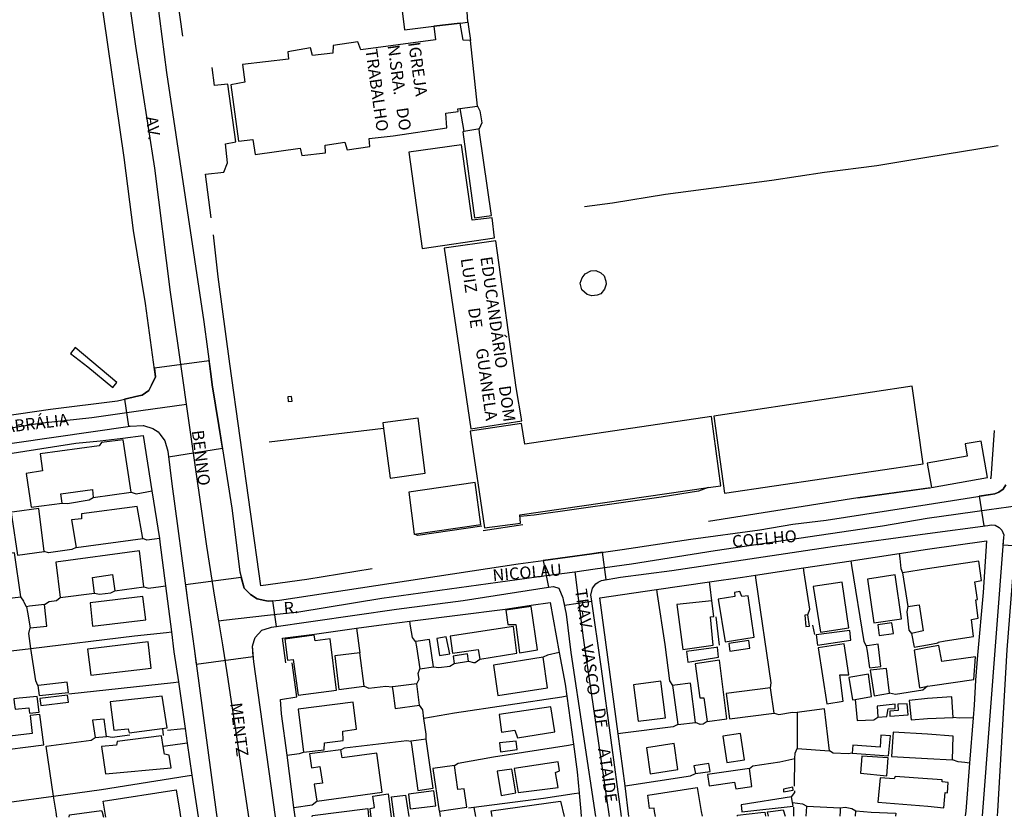
# Model space of a CAD drawing. Units: millimetres. Extents: x 185526 to 187942, y 1677057 to 1679832.
# Drawn here: x 185822 to 186028, y 1677058 to 1677225 of the extents above; entities that cross this region are included whole.
import ezdxf
from ezdxf.enums import TextEntityAlignment as Align

# ---------------------------------------------------------------- set-up
doc = ezdxf.new("R2010")
doc.units = ezdxf.units.MM
doc.header["$LTSCALE"] = 8
doc.header["$MEASUREMENT"] = 0
for name, color, linetype in [('V-AREA_VERDE', 3, 'Continuous'), ('V-CRUZAMENTO', 1, 'Continuous'), ('V-EDIFICACAO', 7, 'Continuous'), ('V-EDIFICACAO_IDENTIFICADA', 6, 'Continuous'), ('V-EIXO_DE_LOGRADOURO', 3, 'Continuous'), ('V-ESCADA', 3, 'Continuous'), ('V-LOTE', 1, 'Continuous'), ('V-NOME_DOS_LOGRADOUROS', 7, 'Continuous'), ('V-QUADRA', 2, 'Continuous'), ('V-REFERENCIA', 80, 'Continuous'), ('V-TEMPLO', 4, 'Continuous'), ('V-TESTADA', 161, 'Continuous'), ('V-VALETA', 5, 'Continuous')]:
    doc.layers.add(name, color=color, linetype=linetype)

msp = doc.modelspace()

# ---------------------------------------------------------------- linework, layer by layer
at = {"layer": 'V-AREA_VERDE'}
msp.add_lwpolyline([(185792.72, 1677138.07), (185828.62, 1677143.32), (185842.66, 1677145.07), (185847.14, 1677146.06), (185847.14, 1677146.06), (185847.88, 1677146.22), (185849.28, 1677147.22), (185849.8, 1677148.3), (185849.8, 1677148.3), (185850.65, 1677150.07), (185848.54, 1677165.41), (185846.03, 1677180.74), (185844.07, 1677196.02), (185835.58, 1677255.02)], dxfattribs=at)
at = {"layer": 'V-CRUZAMENTO'}
for points in [[(185852.62, 1677136.67), (185853.26, 1677134.47), (185853.398, 1677133.291), (185864.663, 1677135.089), (185863.9, 1677139.87), (185863.9, 1677139.87), (185862.54, 1677148.36), (185862.3, 1677150.17), (185862.3, 1677150.17), (185861.86, 1677153.426), (185850.401, 1677151.878), (185850.65, 1677150.07), (185849.8, 1677148.3), (185849.8, 1677148.3), (185849.28, 1677147.22), (185847.88, 1677146.22), (185847.14, 1677146.06), (185844.162, 1677145.402), (185844.982, 1677139.698), (185845.34, 1677139.75), (185848.06, 1677139.89), (185848.06, 1677139.89), (185848.12, 1677139.89), (185850.07, 1677139.25), (185851.22, 1677138.51), (185851.62, 1677137.98)], [(185936.06, 1677103.38), (185936.06, 1677103.38), (185936.293, 1677102.225), (185942.024, 1677103.058), (185941.89, 1677103.98), (185941.89, 1677103.98), (185941.84, 1677104.31), (185942.18, 1677105.77), (185942.87, 1677106.73), (185943.39, 1677107.03), (185943.39, 1677107.03), (185944.06, 1677107.42), (185945.055, 1677107.593), (185944.276, 1677113.313), (185942.05, 1677113.01), (185942.05, 1677113.01), (185931.87, 1677111.61), (185932.49, 1677108.42), (185932.97, 1677105.98), (185934.03, 1677106.14), (185935.11, 1677105.77), (185935.98, 1677103.8)], [(185874.97, 1677097.6), (185876.007, 1677097.751), (185875.222, 1677103.144), (185874.23, 1677103.07), (185873.52, 1677103.22), (185873.52, 1677103.22), (185871.92, 1677103.57), (185870.57, 1677104.44), (185870.2, 1677104.83), (185870.2, 1677104.83), (185869.24, 1677105.81), (185868.617, 1677108.051), (185856.91, 1677106.474), (185857.35, 1677103.21), (185857.35, 1677103.21), (185858.71, 1677093.13), (185858.71, 1677093.13), (185859.147, 1677089.887), (185871.123, 1677091.503), (185870.96, 1677093.66), (185871.33, 1677094.81), (185871.55, 1677095.49), (185872.95, 1677097.01), (185874.53, 1677097.47)]]:
    msp.add_lwpolyline(points, close=True, dxfattribs=at)
msp.add_lwpolyline([(186028.79, 1677127.43), (186028.17, 1677126.56), (186027.31, 1677125.92), (186026.43, 1677125.55), (186025.53, 1677125.41), (186023.17, 1677125.039), (186024.145, 1677118.84), (186024.148, 1677118.822), (186024.96, 1677118.95), (186025.71, 1677119.05), (186026.5, 1677118.97), (186027.36, 1677118.53), (186027.94, 1677117.95), (186028.31, 1677116.95), (186028.27, 1677116.4), (186028.27, 1677116.4), (186028.155, 1677114.905), (186034.726, 1677114.45)], dxfattribs=at)
at = {"layer": 'V-EDIFICACAO'}
for points in [[(185915.23, 1677201.43), (185914.99, 1677201.38), (185917.47, 1677183.38), (185921.05, 1677183.9), (185918.53, 1677201.28), (185918.42, 1677202.04), (185918.13, 1677201.98)], [(185903.68, 1677197.15), (185906.49, 1677176.92), (185921.64, 1677179.22), (185921.13, 1677183.38), (185916.96, 1677182.87), (185914.77, 1677198.68), (185903.68, 1677197.15)], [(185967.59, 1677141.84), (185969.86, 1677125.67), (186011.47, 1677131.81), (186009.13, 1677148.09), (185967.59, 1677141.84)], [(185878.38, 1677145.86), (185878.45, 1677144.87), (185879.26, 1677144.95), (185879.15, 1677145.93), (185878.38, 1677145.86)], [(185898.42, 1677139.26), (185899.77, 1677128.85), (185907.14, 1677129.87), (185905.65, 1677141.44), (185898.27, 1677140.46)], [(185966.39, 1677126.85), (185969.09, 1677127.24), (185967.08, 1677141.73), (185927.99, 1677135.93), (185927.33, 1677140.27), (185916.56, 1677138.71), (185919.56, 1677118.41), (185927.11, 1677119.4), (185926.97, 1677121.15)], [(185826.47, 1677133.96), (185826.98, 1677130.38), (185823.55, 1677129.83), (185824.57, 1677122.79), (185831.07, 1677123.63), (185830.85, 1677125.53), (185837.42, 1677126.44), (185837.61, 1677124.8), (185845.53, 1677125.89), (185843.88, 1677136.88), (185839.32, 1677136.33), (185838.81, 1677135.6), (185826.47, 1677133.96)], [(186012.3, 1677131.99), (186013.18, 1677126.91), (186024.94, 1677128.97), (186023.57, 1677136.62), (186020.24, 1677136.06), (186020.65, 1677133.47), (186012.3, 1677131.99)], [(185903.68, 1677125.93), (185904.84, 1677117.13), (185918.79, 1677119.14), (185917.62, 1677127.94), (185903.68, 1677125.93)], [(185820.41, 1677121.69), (185820.56, 1677120.65), (185821.73, 1677112.71), (185827.31, 1677113.45), (185826.18, 1677122.46), (185821.09, 1677121.78), (185820.41, 1677121.69)], [(185835.16, 1677121.37), (185835.16, 1677120.34), (185833.04, 1677120.13), (185834.03, 1677114.32), (185847.97, 1677116.18), (185846.8, 1677122.9), (185835.16, 1677121.37)], [(185829.79, 1677111.25), (185830.67, 1677103.84), (185837.86, 1677104.72), (185837.42, 1677108.01), (185841.62, 1677108.63), (185842.13, 1677105.27), (185848.23, 1677106.07), (185847.32, 1677113.59), (185829.79, 1677111.25)], [(185815.95, 1677103.22), (185822.46, 1677103.95), (185821.14, 1677113.19), (185818.26, 1677112.75), (185818.77, 1677108.66), (185812.46, 1677107.82), (185813.08, 1677102.9)], [(186012.32, 1677109.81), (186007.11, 1677109.02), (186008.26, 1677101.97), (186010.61, 1677102.29), (186011.45, 1677096.85), (186009, 1677096.28), (186009.54, 1677093.43), (186012.33, 1677093.93), (186014.58, 1677094.33), (186014.56, 1677094.51), (186016.08, 1677094.79), (186021.99, 1677095.65), (186021.55, 1677099.2), (186022.95, 1677099.48), (186022.49, 1677103.34), (186022.82, 1677103.4), (186022.25, 1677107.14), (186023.63, 1677107.43), (186023.13, 1677111.47), (186012.32, 1677109.81)], [(185999.79, 1677107.71), (186001.14, 1677098.55), (186006.87, 1677099.35), (186005.59, 1677108.59), (185999.79, 1677107.71)], [(185988.4, 1677106.14), (185989.93, 1677096.58), (185995.88, 1677097.46), (185994.5, 1677107.02), (185988.4, 1677106.14)], [(185836.95, 1677102.71), (185837.46, 1677097.82), (185848.63, 1677099.14), (185847.97, 1677104.06), (185836.95, 1677102.71)], [(185967.19, 1677103.15), (185959.82, 1677102.35), (185961.13, 1677092.93), (185967.48, 1677093.88), (185966.86, 1677099.76), (185967.56, 1677099.83)], [(185968.51, 1677103.48), (185970, 1677094.57), (185976.03, 1677095.52), (185974.78, 1677104.21), (185973.43, 1677104.03), (185973.07, 1677105.09), (185971.94, 1677104.87), (185972.01, 1677104.03), (185968.51, 1677103.48)], [(185823.63, 1677101.91), (185823.82, 1677100.76), (185824.36, 1677097.46), (185827.9, 1677097.82), (185827.39, 1677102.38), (185824.24, 1677101.99), (185823.63, 1677101.91)], [(185924.01, 1677101.18), (185924.45, 1677098.15), (185926.13, 1677098.19), (185926.86, 1677092.27), (185930.65, 1677092.89), (185929.34, 1677101.98), (185924.01, 1677101.18)], [(185986.68, 1677100.12), (185986.83, 1677097.79), (185987.63, 1677097.82), (185987.31, 1677100.19), (185986.68, 1677100.12)], [(185912.36, 1677095.74), (185912.84, 1677092.2), (185918.24, 1677092.93), (185918.57, 1677090.89), (185926.35, 1677092.16), (185925.65, 1677097.79), (185912.36, 1677095.74)], [(185989.06, 1677096.03), (185989.31, 1677093.84), (185996.32, 1677094.9), (185996.07, 1677096.95), (185989.06, 1677096.03)], [(186001.91, 1677098.08), (186002.23, 1677095.85), (186005.23, 1677096.33), (186004.86, 1677098.55), (186001.91, 1677098.08)], [(185877.72, 1677095.08), (185878.27, 1677090.74), (185879.48, 1677090.85), (185880.5, 1677083.4), (185888.56, 1677084.46), (185887.25, 1677095.16), (185884.11, 1677094.79), (185883.86, 1677095.96), (185877.72, 1677095.08)], [(185905.1, 1677094.65), (185905.28, 1677093.48), (185905.98, 1677088.92), (185908.86, 1677089.28), (185908.06, 1677095.05), (185905.64, 1677094.72), (185905.1, 1677094.65)], [(185911.52, 1677095.6), (185909.59, 1677095.27), (185910.1, 1677091.69), (185912.33, 1677092.02), (185911.52, 1677095.6)], [(185970.7, 1677094.17), (185970.92, 1677092.6), (185975.15, 1677093.22), (185974.93, 1677094.83), (185970.7, 1677094.17)], [(185836.4, 1677093), (185837.1, 1677087.56), (185849.76, 1677089.06), (185849.1, 1677094.54), (185836.4, 1677093)], [(185961.9, 1677092.53), (185962.15, 1677090.27), (185968.58, 1677091.36), (185968.354, 1677093.416), (185968.07, 1677093.37), (185961.9, 1677092.53)], [(185989.42, 1677093.3), (185991.28, 1677081.58), (185994.68, 1677082.09), (185993.99, 1677087.67), (185995.85, 1677087.64), (185994.9, 1677094.1), (185989.42, 1677093.3)], [(185999.53, 1677093.7), (185999.69, 1677092.63), (186000.23, 1677089.13), (186002.6, 1677089.39), (186002.02, 1677094.06), (186000.23, 1677093.8), (185999.53, 1677093.7)], [(186012.36, 1677085.24), (186013.36, 1677085.39), (186022.05, 1677086.68), (186022.37, 1677091.4), (186015.33, 1677090.42), (186014.69, 1677093.8), (186012.34, 1677093.34), (186009.53, 1677092.81), (186010.67, 1677084.94), (186011.36, 1677085.06), (186012.36, 1677085.24)], [(185893.43, 1677092.24), (185888.2, 1677091.65), (185889.08, 1677084.57), (185894.33, 1677085.26), (185893.46, 1677092.24)], [(185912.98, 1677091.58), (185913.17, 1677090.01), (185916.2, 1677090.48), (185916.01, 1677092.05), (185912.98, 1677091.58)], [(185921.42, 1677089.68), (185922.33, 1677083.29), (185932.73, 1677084.94), (185931.86, 1677091.32), (185921.42, 1677089.68)], [(185963.69, 1677089.97), (185964.67, 1677082.82), (185965.48, 1677082.82), (185966.17, 1677077.89), (185970.33, 1677078.4), (185968.76, 1677090.7), (185963.69, 1677089.97)], [(186000.34, 1677088.59), (186001.21, 1677083.22), (186004.39, 1677083.77), (186003.73, 1677088.95), (186000.34, 1677088.59)], [(185997.17, 1677082.48), (186000.63, 1677083.07), (186000.01, 1677087.75), (185995.88, 1677087.09), (185996.61, 1677082.38)], [(185826.03, 1677085.37), (185826.15, 1677084.39), (185826.29, 1677083.29), (185832.39, 1677083.91), (185832.13, 1677086.1), (185826.71, 1677085.45), (185826.03, 1677085.37)], [(185900.25, 1677085.12), (185900.34, 1677084.38), (185900.83, 1677080.56), (185905.94, 1677081.25), (185905.39, 1677085.78), (185900.9, 1677085.2), (185900.25, 1677085.12)], [(185950.77, 1677085.56), (185951.71, 1677077.93), (185957.45, 1677078.66), (185956.46, 1677086.29), (185950.77, 1677085.56)], [(185958.94, 1677085.37), (185959.07, 1677084.41), (185960.07, 1677077.2), (185963.72, 1677077.67), (185962.7, 1677085.89), (185959.45, 1677085.44), (185958.94, 1677085.37)], [(185970.15, 1677083.7), (185970.84, 1677078.44), (185980.22, 1677079.61), (185979.46, 1677084.9), (185970.15, 1677083.7)], [(185820.96, 1677082.6), (185821.06, 1677081.81), (185821.22, 1677080.48), (185824.1, 1677080.7), (185824.28, 1677079.61), (185826.29, 1677079.83), (185825.85, 1677083.11), (185822.1, 1677082.72), (185820.96, 1677082.6)], [(185826.44, 1677082.71), (185826.62, 1677081.21), (185832.39, 1677081.94), (185832.2, 1677083.37), (185826.44, 1677082.71)], [(185841.18, 1677081.98), (185841.95, 1677076.07), (185844.94, 1677076.32), (185845.13, 1677075.48), (185853.12, 1677076.5), (185852.06, 1677083.18), (185841.18, 1677081.98)], [(186012.36, 1677082.67), (186008.54, 1677082.27), (186008.96, 1677078.22), (186012.36, 1677078.46), (186017.75, 1677078.7), (186017.44, 1677083), (186012.36, 1677082.67)], [(185880.53, 1677080.48), (185881.67, 1677071.47), (185885.94, 1677071.94), (185886.01, 1677073.4), (185889.95, 1677073.88), (185889.88, 1677075.81), (185892.76, 1677076.28), (185892.07, 1677081.94), (185880.53, 1677080.48)], [(185922.66, 1677079.31), (185923.13, 1677075.66), (185925.94, 1677076.03), (185926.49, 1677074.46), (185934.3, 1677075.7), (185933.43, 1677080.92), (185922.66, 1677079.31)], [(185985.04, 1677079.72), (185985.04, 1677079), (185985.08, 1677072.2), (185991.79, 1677071.69), (185990.74, 1677080.52), (185986.05, 1677079.86), (185985.04, 1677079.72)], [(186001.8, 1677081.1), (186001.94, 1677078.77), (186003.84, 1677078.91), (186004.1, 1677080.52), (186005.56, 1677080.59), (186005.56, 1677081.47), (186001.8, 1677081.1)], [(186006.1, 1677081.47), (186006.21, 1677080.15), (186004.43, 1677080.01), (186004.43, 1677078.99), (186008.33, 1677079.28), (186008.08, 1677081.58), (186006.1, 1677081.47)], [(185815.92, 1677074.31), (185816.25, 1677071.58), (185827.24, 1677072.96), (185826.4, 1677079.31), (185824.36, 1677079.1), (185824.79, 1677075.37), (185815.92, 1677074.31)], [(185837.46, 1677078.11), (185838.01, 1677074.53), (185840.38, 1677074.75), (185839.91, 1677078.33), (185837.46, 1677078.11)], [(185852.26, 1677072.65), (185851.92, 1677074.86), (185842.64, 1677073.69), (185842.46, 1677072.93), (185839.36, 1677072.6), (185840.16, 1677066.9), (185853.92, 1677068.14), (185853.52, 1677070.81), (185852.5, 1677071.03)], [(185969.49, 1677074.79), (185970.29, 1677069.28), (185974.02, 1677069.82), (185973.21, 1677075.34), (185969.49, 1677074.79)], [(186002.6, 1677075.01), (186002.42, 1677072.45), (185996.69, 1677072.89), (185996.58, 1677071.25), (186004.21, 1677070.7), (186004.57, 1677074.86), (186002.6, 1677075.01)], [(186012.37, 1677075.24), (186005.13, 1677075.66), (186004.78, 1677070.56), (186012.37, 1677070.14), (186017.6, 1677069.8), (186017.69, 1677074.8), (186012.37, 1677075.24)], [(185904.15, 1677073.77), (185904.25, 1677073.02), (185905.57, 1677063.44), (185908.82, 1677063.91), (185907.33, 1677074.17), (185905.27, 1677073.91), (185904.15, 1677073.77)], [(185922.69, 1677073.36), (185922.88, 1677071.5), (185926.38, 1677072.01), (185926.2, 1677073.73), (185922.69, 1677073.36)], [(185953.5, 1677072.34), (185954.27, 1677066.9), (185960.07, 1677067.82), (185959.27, 1677073.22), (185953.5, 1677072.34)], [(185882.87, 1677071.1), (185883.31, 1677068.18), (185885.06, 1677068.44), (185885.61, 1677064.97), (185883.89, 1677064.71), (185884.44, 1677061.17), (185898.13, 1677063.03), (185897, 1677071.25), (185889.73, 1677070.26), (185889.44, 1677071.94), (185882.87, 1677071.1)], [(185998.62, 1677070.59), (185998.33, 1677067.01), (186003.84, 1677066.5), (186004.13, 1677070.23), (185998.62, 1677070.59)], [(185910.1, 1677059.1), (185915.83, 1677059.93), (185915.32, 1677063.76), (185913.97, 1677063.65), (185913.24, 1677068.66), (185908.75, 1677068.04), (185910.06, 1677059.09)], [(185925.76, 1677068.04), (185926.64, 1677062.96), (185934.96, 1677064.06), (185934.41, 1677067.2), (185935.29, 1677067.52), (185934.96, 1677069.39), (185925.76, 1677068.04)], [(185963.43, 1677068.58), (185963.72, 1677066.94), (185966.83, 1677067.38), (185966.57, 1677069.06), (185963.43, 1677068.58)], [(185966.24, 1677066.79), (185966.61, 1677064.35), (185971.94, 1677065.15), (185972.19, 1677063.73), (185975.55, 1677064.24), (185975.04, 1677068.04), (185966.24, 1677066.79)], [(185925.25, 1677067.89), (185922.22, 1677067.49), (185923.02, 1677062.38), (185926.13, 1677062.89), (185925.25, 1677067.89)], [(186012.39, 1677060.15), (186015.76, 1677059.8), (186016.06, 1677062.99), (186016.52, 1677062.94), (186016.67, 1677065.1), (186015.45, 1677065.23), (186015.44, 1677065.66), (186012.38, 1677065.83), (186005.58, 1677066.31), (186005.36, 1677065.88), (186002.4, 1677066.06), (186001.95, 1677060.96), (186012.39, 1677060.15)], [(185982.16, 1677063.69), (185982.16, 1677063.11), (185984.2, 1677063.47), (185984.17, 1677064.09), (185982.16, 1677063.69)], [(185903.64, 1677062.63), (185903.97, 1677059.57), (185909.33, 1677060.19), (185908.97, 1677063.36), (185903.64, 1677062.63)], [(185984.07, 1677060.89), (185983.87, 1677062.09), (185973.29, 1677060.41), (185973.47, 1677058.95), (185984.2, 1677060.11)]]:
    msp.add_lwpolyline(points, close=True, dxfattribs=at)
for points in [[(185955.34, 1677057.99), (185955.19, 1677059), (185955.08, 1677059.69), (185954.13, 1677059.67), (185953.76, 1677062.43), (185964.08, 1677064.06), (185964.96, 1677059.01), (185965.13, 1677058.01)], [(185840.24, 1677057.841), (185839.65, 1677061.15), (185854.95, 1677063.57), (185855.72, 1677058.87), (185855.88, 1677057.87)], [(185895.85, 1677057.92), (185895.71, 1677058.92), (185895.61, 1677059.63), (185896.54, 1677059.88), (185896.17, 1677062.21), (185899.36, 1677062.71), (185899.87, 1677058.93), (185900.01, 1677057.92)], [(185900.625, 1677057.922), (185900.07, 1677062.07), (185903.03, 1677062.41), (185903.68, 1677057.93)], [(185921.15, 1677057.95), (185920.98, 1677059.16), (185935.45, 1677061.18), (185936.25, 1677057.97)], [(185986.95, 1677058.03), (185987, 1677059.04), (185987.05, 1677060.12), (185994.04, 1677059.75), (185994.02, 1677059.05), (185993.98, 1677058.04)], [(185832.58, 1677057.83), (185832.64, 1677058.3), (185839.34, 1677059.23), (185839.44, 1677058.85), (185839.72, 1677057.84)], [(185883.49, 1677057.9), (185883.5, 1677058.17), (185895.09, 1677059.61), (185895.286, 1677057.92)], [(185972.56, 1677058.02), (185972.58, 1677058.25), (185977.44, 1677058.78), (185978.27, 1677058.87), (185978.44, 1677058.02)], [(185979.035, 1677058.011), (185978.85, 1677058.94), (185979.44, 1677059.01), (185982.15, 1677059.35), (185982.5, 1677058.03)], [(185997.25, 1677058.05), (185997.35, 1677059.17), (186000.55, 1677058.87), (186005.72, 1677058.66), (186005.64, 1677058.06)]]:
    msp.add_lwpolyline(points, dxfattribs=at)
at = {"layer": 'V-EDIFICACAO_IDENTIFICADA'}
for points in [[(185901.24, 1677235.21), (185902.81, 1677222.76), (185908.95, 1677223.51), (185908.95, 1677223.51), (185914.44, 1677224.19), (185914.44, 1677224.19), (185916.08, 1677224.39), (185916.08, 1677224.44), (185916.08, 1677224.44), (185915.92, 1677226.56), (185909.48, 1677269.72), (185910.16, 1677269.88), (185909.08, 1677277.68), (185908.17, 1677277.75), (185905.08, 1677301.91), (185891.69, 1677300.09), (185891.69, 1677300.09), (185901.24, 1677235.21)], [(185916.66, 1677139.18), (185927.41, 1677140.86), (185926.22, 1677147.85), (185921.9, 1677178.57), (185921.9, 1677178.57), (185911.13, 1677176.99), (185916.66, 1677139.18)]]:
    msp.add_lwpolyline(points, close=True, dxfattribs=at)
at = {"layer": 'V-EIXO_DE_LOGRADOURO'}
for points in [[(185857.13, 1677144.35), (185856.42, 1677149.29), (185853.78, 1677167.79), (185850.53, 1677193.8), (185846.55, 1677219.35), (185834.97, 1677300.04), (185834.01, 1677306.7)], [(185782.43, 1677132.53), (185782.47, 1677132.54), (185788.29, 1677133.82), (185793.27, 1677134.92), (185826.32, 1677140.38), (185837.31, 1677141.55), (185847.6, 1677143), (185857.13, 1677144.35)], [(185863.91, 1677098.95), (185863.1, 1677103.94), (185861.38, 1677114.59), (185857.9, 1677138.95), (185857.13, 1677144.35)], [(185938.47, 1677109.24), (185942.76, 1677109.82), (185950.35, 1677110.86), (185967.88, 1677113.71), (186002.94, 1677118.85), (186012.31, 1677120.49), (186025.25, 1677122.27), (186031.33, 1677123.11)], [(186031.33, 1677123.11), (186030.85, 1677116.9), (186028.98, 1677092.86), (186027.01, 1677059.09), (186026.95, 1677058.08)], [(185863.91, 1677098.95), (185864.91, 1677099.06), (185874.07, 1677100.11), (185880.69, 1677100.87), (185898.03, 1677103.72), (185932.49, 1677108.42), (185938.47, 1677109.24)], [(185938.47, 1677109.24), (185939.16, 1677103.7), (185940.2, 1677095.36), (185945.66, 1677057.98)], [(185870.21, 1677057.88), (185870.06, 1677058.89), (185865.73, 1677087.67), (185864.72, 1677093.93), (185863.91, 1677098.95)]]:
    msp.add_lwpolyline(points, dxfattribs=at)
at = {"layer": 'V-ESCADA'}
msp.add_lwpolyline([(185836.48, 1677152.18), (185841.73, 1677147.81), (185842.57, 1677148.87), (185833.83, 1677156.18), (185833.83, 1677156.18), (185832.83, 1677154.94), (185836.48, 1677152.18)], close=True, dxfattribs=at)
at = {"layer": 'V-LOTE'}
for points in [[(185856.34, 1677221.45), (185851.5, 1677256.31), (185851.37, 1677257.23), (185851.26, 1677258.31), (185851, 1677260.7), (185846.91, 1677292.24), (185845.34, 1677303.24), (185870.37, 1677306.73)], [(185916.08, 1677224.44), (185916.21, 1677223.41), (185916.6, 1677220.5)], [(185865.82, 1677211.36), (185863.02, 1677211.08), (185862.49, 1677214.9)], [(185914.36, 1677206.26), (185915.23, 1677201.43)], [(185918.12, 1677206.78), (185918.59, 1677205.77), (185918.97, 1677203.28), (185918.42, 1677202.04)], [(185862.3, 1677183.39), (185861.11, 1677192.49), (185864.94, 1677192.91), (185865.71, 1677194.87), (185865.28, 1677198.87), (185867.47, 1677199.28)], [(185896.02, 1677109.83), (185882.35, 1677107.59), (185872.7, 1677106.27), (185866.19, 1677152.81), (185863.77, 1677171.05), (185862.78, 1677179.8)], [(185898.42, 1677139.26), (185874.47, 1677136.37)], [(186025.47, 1677128.81), (186025.67, 1677128.84), (186026.4, 1677138.79)], [(185818.36, 1677133.73), (185833.95, 1677136.14), (185839.05, 1677136.69)], [(185843.78, 1677137.19), (185848.06, 1677137.78), (185849.89, 1677126.15)], [(185845.53, 1677125.89), (185846.61, 1677125.56), (185848.83, 1677125.96), (185849.89, 1677126.15)], [(185849.89, 1677126.15), (185851.46, 1677116.2)], [(185997.79, 1677124.72), (186012.3, 1677126.77), (186012.97, 1677126.82)], [(185831.07, 1677123.63), (185832.21, 1677123.54), (185836.77, 1677124.3), (185837.61, 1677124.8)], [(185997.79, 1677124.72), (185966.45, 1677119.78)], [(185851.46, 1677116.2), (185850.45, 1677116.07), (185848.86, 1677115.87), (185847.97, 1677116.18)], [(185851.46, 1677116.2), (185851.58, 1677115.43), (185852.75, 1677106.27)], [(186006.4, 1677113.07), (186012.32, 1677113.97), (186024.7, 1677115.69), (186023.98, 1677104.89), (186022.84, 1677091.76)], [(185834.03, 1677114.32), (185833.09, 1677113.9), (185828.21, 1677113.19), (185827.31, 1677113.45)], [(185986.37, 1677110.03), (185996.34, 1677111.55)], [(185996.34, 1677111.55), (186006.4, 1677113.07)], [(185999.53, 1677093.7), (185999.07, 1677094.63), (185996.5, 1677110.52), (185996.34, 1677111.55)], [(186006.4, 1677113.07), (186006.53, 1677112.03), (186006.78, 1677109.91), (186007.11, 1677109.02)], [(185976.29, 1677108.51), (185986.37, 1677110.03)], [(185987.31, 1677100.19), (185987.73, 1677101.36), (185986.53, 1677109.02), (185986.37, 1677110.03)], [(185966.72, 1677107.1), (185973.6, 1677108.1), (185976.29, 1677108.51)], [(185979.46, 1677084.9), (185979.62, 1677085.98), (185976.44, 1677107.5), (185976.29, 1677108.51)], [(185837.86, 1677104.72), (185838.94, 1677104.56), (185841.31, 1677104.84), (185842.13, 1677105.27)], [(185848.23, 1677106.07), (185849.19, 1677105.81), (185851.73, 1677106.14), (185852.75, 1677106.27)], [(185852.75, 1677106.27), (185853.98, 1677096.62)], [(185947.54, 1677075.3), (185943.74, 1677103.79), (185955.57, 1677105.49)], [(185955.57, 1677105.49), (185966.72, 1677107.1)], [(185955.57, 1677105.49), (185955.72, 1677104.48), (185957.33, 1677093.96), (185958.32, 1677086.41), (185958.94, 1677085.37)], [(185967.19, 1677103.15), (185966.84, 1677106.1), (185966.72, 1677107.1)], [(185823.63, 1677101.91), (185823.13, 1677102.76), (185823.1, 1677103.05), (185822.46, 1677103.95)], [(185827.39, 1677102.38), (185828.35, 1677103.02), (185829.92, 1677103.22), (185830.67, 1677103.84)], [(185903.91, 1677098.87), (185923.91, 1677101.42)], [(185929.31, 1677102.2), (185933.28, 1677102.79), (185935.2, 1677092.34)], [(186008.26, 1677101.97), (186008.02, 1677100.87), (186008.46, 1677097.02), (186009, 1677096.28)], [(185967.99, 1677099.81), (185968.74, 1677093.82)], [(185824.56, 1677093.18), (185824.1, 1677096.28), (185824.36, 1677097.46)], [(185883.96, 1677096.18), (185892.76, 1677097.4)], [(185892.76, 1677097.4), (185897.43, 1677098.05), (185903.91, 1677098.87)], [(185892.76, 1677097.4), (185892.89, 1677096.39), (185893.3, 1677093.24), (185893.43, 1677092.24)], [(185905.1, 1677094.65), (185904.47, 1677095.48), (185904.09, 1677097.83), (185903.91, 1677098.87)], [(185988.76, 1677096.06), (185988.3, 1677098.03)], [(185824.56, 1677093.18), (185846.22, 1677095.82), (185852.97, 1677096.52), (185853.98, 1677096.62)], [(185853.98, 1677096.62), (185854.51, 1677092.49), (185855.43, 1677086.16)], [(185815.06, 1677092.02), (185824.56, 1677093.18)], [(185826.03, 1677085.37), (185825.56, 1677086.39), (185824.56, 1677093.18)], [(185916.2, 1677090.48), (185917.27, 1677090.19), (185917.63, 1677090.21), (185918.57, 1677090.89)], [(185935.2, 1677092.34), (185932.72, 1677091.77), (185931.86, 1677091.32)], [(185935.2, 1677092.34), (185936.43, 1677085.65), (185936.78, 1677083.14)], [(185905.39, 1677085.78), (185905.88, 1677086.73), (185905.69, 1677087.93), (185905.98, 1677088.92)], [(185908.86, 1677089.28), (185909.98, 1677089.16), (185912.32, 1677089.45), (185913.17, 1677090.01)], [(185832.5, 1677083.63), (185854.43, 1677086.05), (185855.43, 1677086.16)], [(185855.43, 1677086.16), (185856.86, 1677076.41)], [(185894.33, 1677085.26), (185895.36, 1677084.86), (185898.9, 1677085.26), (185900.25, 1677085.12)], [(186012.36, 1677085.24), (186011.36, 1677084.43), (186005.65, 1677083.54), (186004.39, 1677083.77)], [(186022.38, 1677086.52), (186022.1, 1677081.28), (186021.89, 1677078.61)], [(185878.19, 1677070.82), (185877.04, 1677079.49), (185876.83, 1677082.46), (185880.27, 1677083)], [(185936.78, 1677083.14), (185935.78, 1677082.99), (185913.25, 1677079.58), (185906.88, 1677078.48)], [(185936.78, 1677083.14), (185938.18, 1677073.09)], [(185997.17, 1677082.48), (185997.65, 1677078.09), (186001.11, 1677078.23), (186001.94, 1677078.77)], [(185906.88, 1677078.48), (185906.65, 1677080.32), (185905.94, 1677081.25)], [(185907.33, 1677074.17), (185907.36, 1677075.19), (185906.88, 1677078.48)], [(185980.22, 1677079.61), (185981.22, 1677079.35), (185984.05, 1677079.83), (185985.04, 1677079.72)], [(186021.89, 1677078.61), (186019.02, 1677078.58), (186017.75, 1677078.7)], [(186021.89, 1677078.61), (186021.14, 1677069.16)], [(185852.34, 1677074.94), (185852.19, 1677076.38)], [(185853.13, 1677076.04), (185855.85, 1677076.31), (185856.86, 1677076.41)], [(185856.86, 1677076.41), (185857.31, 1677073.31)], [(185960.07, 1677077.2), (185959.08, 1677076.74), (185948.54, 1677075.42), (185947.54, 1677075.3)], [(185966.17, 1677077.89), (185965.39, 1677077.32), (185964.76, 1677077.23), (185963.72, 1677077.67)], [(185829.3, 1677062.24), (185827.72, 1677072.7), (185837.17, 1677073.95), (185838.01, 1677074.53)], [(185845.29, 1677074.99), (185841.57, 1677074.49), (185840.38, 1677074.75)], [(185948.99, 1677064.41), (185947.54, 1677075.3)], [(185857.31, 1677073.31), (185856.3, 1677073.18), (185853.26, 1677072.78), (185852.26, 1677072.65)], [(185857.31, 1677073.31), (185858.28, 1677066.64)], [(185889.44, 1677071.94), (185890.22, 1677072.32), (185903.27, 1677073.9), (185904.15, 1677073.77)], [(185913.24, 1677068.66), (185914.03, 1677069.15), (185921.47, 1677070.48), (185937.17, 1677072.93), (185938.18, 1677073.09)], [(185938.18, 1677073.09), (185938.99, 1677067.32), (185939.37, 1677062.85)], [(185984.59, 1677070.13), (185984.6, 1677071.23), (185985.08, 1677072.2)], [(185878.19, 1677070.82), (185879.22, 1677070.95), (185880.81, 1677071.15), (185881.67, 1677071.47)], [(185879.65, 1677059.83), (185878.19, 1677070.82)], [(185975.04, 1677068.04), (185975.76, 1677068.54), (185981.44, 1677069.4), (185984.59, 1677070.13)], [(185984.52, 1677064.28), (185984.59, 1677070.13)], [(185996.58, 1677071.25), (185995.7, 1677071.07), (185992.58, 1677071.22), (185991.79, 1677071.69)], [(186021.14, 1677069.16), (186020.14, 1677069.25), (186018.74, 1677069.38), (186017.6, 1677069.8)], [(186021.14, 1677069.16), (186020.35, 1677059.08), (186020.27, 1677058.08)], [(185829.3, 1677062.24), (185839.31, 1677063.59), (185857.28, 1677066.48), (185858.28, 1677066.64)], [(185858.28, 1677066.64), (185859.57, 1677057.87)], [(185948.99, 1677064.41), (185962.69, 1677066.46), (185963.72, 1677066.94)], [(185949.8, 1677057.99), (185948.99, 1677064.41)], [(185819.99, 1677060.98), (185829.3, 1677062.24)], [(185829.97, 1677057.83), (185829.82, 1677058.84), (185829.3, 1677062.24)], [(185939.37, 1677062.85), (185938.37, 1677062.7), (185931.94, 1677061.75), (185917.33, 1677059.88)], [(185939.37, 1677062.85), (185939.7, 1677058.98), (185939.79, 1677057.98)], [(185983.87, 1677062.09), (185984.53, 1677062.99), (185984.56, 1677063.32)], [(185879.65, 1677059.83), (185883.48, 1677060.41), (185884.44, 1677061.17)], [(185879.9, 1677057.9), (185879.77, 1677058.9), (185879.65, 1677059.83)], [(185917.33, 1677059.88), (185916.21, 1677059.74)], [(185917.33, 1677059.88), (185917.65, 1677057.95)], [(185984.07, 1677060.89), (185986.17, 1677060.61), (185987.05, 1677060.12)], [(185984.33, 1677058.03), (185984.38, 1677059.89)], [(185994.04, 1677059.75), (185995.13, 1677059.9), (185996.47, 1677059.63), (185997.35, 1677059.17)], [(185910.1, 1677059.1), (185910.13, 1677058.94), (185910.29, 1677057.94)]]:
    msp.add_lwpolyline(points, dxfattribs=at)
at = {"layer": 'V-QUADRA'}
for points in [[(185847.1, 1677259.12), (185852.95, 1677213.82), (185860.76, 1677161.57), (185860.76, 1677161.57), (185862.3, 1677150.17), (185862.3, 1677150.17), (185862.54, 1677148.36), (185863.9, 1677139.87), (185863.9, 1677139.87), (185866.66, 1677122.58), (185868.3, 1677109.19), (185869.24, 1677105.81), (185870.2, 1677104.83), (185870.2, 1677104.83), (185870.57, 1677104.44), (185871.92, 1677103.57), (185873.52, 1677103.22), (185873.52, 1677103.22), (185874.23, 1677103.07), (185876.63, 1677103.25), (185926.61, 1677110.89), (185931.87, 1677111.61), (185931.87, 1677111.61), (185942.05, 1677113.01), (185942.05, 1677113.01), (185948.36, 1677113.87), (185962.76, 1677116.06), (185977.21, 1677117.98), (185984.14, 1677119.17), (185991.12, 1677120.04), (186012.31, 1677123.33), (186012.31, 1677123.33), (186025.53, 1677125.41), (186025.53, 1677125.41), (186026.43, 1677125.55), (186027.31, 1677125.92), (186028.17, 1677126.56), (186028.79, 1677127.43)], [(185792.72, 1677138.07), (185828.62, 1677143.32), (185842.66, 1677145.07), (185847.14, 1677146.06), (185847.14, 1677146.06), (185847.88, 1677146.22), (185849.28, 1677147.22), (185849.8, 1677148.3), (185849.8, 1677148.3), (185850.65, 1677150.07), (185848.54, 1677165.41), (185846.03, 1677180.74), (185844.07, 1677196.02), (185835.58, 1677255.02)], [(185796.11, 1677057.79), (185794.83, 1677064.21), (185790.61, 1677095.71), (185786.05, 1677126.53), (185785.97, 1677127.07), (185786.36, 1677128.72), (185787.19, 1677130.33), (185788.75, 1677131.44), (185789.07, 1677131.66), (185845.34, 1677139.75), (185848.06, 1677139.89), (185848.12, 1677139.89), (185850.07, 1677139.25), (185851.22, 1677138.51), (185851.62, 1677137.98), (185852.62, 1677136.67), (185853.26, 1677134.47), (185854.06, 1677127.63), (185857.35, 1677103.21), (185858.71, 1677093.13), (185863.33, 1677058.88), (185863.46, 1677057.88)], [(185948.27, 1677057.98), (185948.13, 1677058.99), (185944.08, 1677088.91), (185941.89, 1677103.98), (185941.84, 1677104.31), (185942.18, 1677105.77), (185942.87, 1677106.73), (185943.39, 1677107.03), (185944.06, 1677107.42), (185948.02, 1677108.11), (185958.77, 1677109.53), (185992.87, 1677114.6), (186012.32, 1677117.25), (186024.96, 1677118.95), (186025.71, 1677119.05), (186026.5, 1677118.97), (186027.36, 1677118.53), (186027.94, 1677117.95), (186028.31, 1677116.95), (186028.27, 1677116.4), (186023.78, 1677058.08)], [(185875.81, 1677057.89), (185871.21, 1677090.35), (185870.96, 1677093.66), (185871.33, 1677094.81), (185871.55, 1677095.49), (185872.95, 1677097.01), (185874.53, 1677097.47), (185874.97, 1677097.6), (185901.15, 1677101.41), (185915.07, 1677103.2), (185932.97, 1677105.98), (185934.03, 1677106.14), (185935.11, 1677105.77), (185935.98, 1677103.8), (185936.06, 1677103.38), (185936.67, 1677100.35), (185937.61, 1677092.32), (185942.83, 1677057.98)]]:
    msp.add_lwpolyline(points, dxfattribs=at)
at = {"layer": 'V-REFERENCIA'}
msp.add_lwpolyline([(185943.94, 1677171.85), (185944.61, 1677171.23), (185944.99, 1677170.11), (185945.02, 1677169.46), (185944.68, 1677168.43), (185943.9, 1677167.48), (185943.19, 1677167.16), (185942.07, 1677167.04), (185941.09, 1677167.32), (185939.95, 1677168.29), (185939.62, 1677169.67), (185939.98, 1677170.84), (185940.66, 1677171.67), (185941.81, 1677172.26), (185942.91, 1677172.34), (185943.94, 1677171.85)], dxfattribs=at)
at = {"layer": 'V-TEMPLO'}
msp.add_lwpolyline([(185890.27, 1677199.24), (185890.81, 1677197.63), (185895.53, 1677198.33), (185895.37, 1677199.99), (185900.4, 1677200.53), (185911.7, 1677202.23), (185911.44, 1677205.29), (185914.01, 1677205.66), (185913.94, 1677206.2), (185914.36, 1677206.26), (185914.36, 1677206.26), (185918.12, 1677206.78), (185916.6, 1677220.5), (185916.6, 1677220.5), (185915.1, 1677220.59), (185914.44, 1677224.19), (185914.44, 1677224.19), (185908.95, 1677223.51), (185908.95, 1677223.51), (185909.3, 1677220.65), (185893.63, 1677218.54), (185893.05, 1677220.25), (185887.86, 1677219.5), (185887.79, 1677217.89), (185883.54, 1677217.38), (185883.14, 1677218.99), (185878.38, 1677218.15), (185878.52, 1677216.6), (185868.89, 1677215.48), (185869.33, 1677211.81), (185866.41, 1677211.27), (185868.02, 1677199.43), (185871.06, 1677199.8), (185871.5, 1677196.65), (185880.92, 1677197.98), (185881.32, 1677196.46), (185886.23, 1677197.02), (185886.16, 1677198.59), (185890.27, 1677199.24)], close=True, dxfattribs=at)
at = {"layer": 'V-TESTADA'}
for points in [[(185867.47, 1677199.28), (185865.82, 1677211.36)], [(185839.03, 1677136.69), (185843.78, 1677137.19)], [(185966.39, 1677126.85), (185964.39, 1677126.09), (185956.53, 1677124.83), (185929.99, 1677121.11), (185927, 1677120.82)], [(186012.97, 1677126.82), (185997.79, 1677124.72)], [(185918.99, 1677118.76), (185905.58, 1677116.84), (185904.84, 1677117.13)], [(185927.62, 1677119.08), (185919.28, 1677117.8)], [(185923.91, 1677101.42), (185929.31, 1677102.2)], [(185877.93, 1677090.13), (185877.25, 1677095.35), (185883.96, 1677096.18)], [(186022.84, 1677091.76), (186022.38, 1677086.52)], [(185880.27, 1677083), (185879.24, 1677090.18)]]:
    msp.add_lwpolyline(points, dxfattribs=at)
at = {"layer": 'V-VALETA'}
msp.add_lwpolyline([(185940.49, 1677185.78), (185946.38, 1677186.55), (185957.5, 1677188.33), (185979.74, 1677191.25), (185990.78, 1677192.95), (186001.74, 1677194.33), (186012.22, 1677196.09), (186027.17, 1677198.51)], dxfattribs=at)

# ---------------------------------------------------------------- texts
at = {"layer": 'V-NOME_DOS_LOGRADOUROS'}
for s, height, rotation, p in [('TRABALHO', 2.4998, 278, (185893.809, 1677218.503)), ('N.', 2.4998, 278, (185898.465, 1677219.352)), ('IGREJA', 2.4998, 278, (185902.79, 1677219.927)), ('SRA.', 2.4998, 278, (185898.865, 1677216.032)), ('DO', 2.4998, 278, (185900.303, 1677206.224)), ('AV.', 2.4998, 277, (185847.84, 1677204.4)), ('LUIZ', 2.4998, 278, (185913.79, 1677174.69)), ('EDUCANDÁRIO', 2.49978, 278, (185917.91, 1677174.99)), ('DE', 2.4998, 278, (185915.32, 1677164.3)), ('GUANELA', 2.4998, 278, (185916.95, 1677155.79)), ('DOM', 2.4998, 278, (185921.756, 1677147.964)), ('CABRÁLIA', 2.4998, 6.78857, (185817.118, 1677137.283)), ('BENNO', 2.4998, 277, (185857.47, 1677138.66)), ('COELHO', 2.4998, 5, (185971.6, 1677113.55)), ('NICOLAU', 2.4998, 5, (185921.42, 1677106.45)), ('TRAV.', 2.4998, 278, (185937.74, 1677105.36)), ('R.', 2.4998, 5, (185877.66, 1677099.56)), ('VASCO', 2.4998, 278, (185939.03, 1677093.72)), ('MENTZ', 2.4998, 277, (185865.51, 1677081.56)), ('DE', 2.4998, 278, (185941.53, 1677080.44)), ('ATAIDE', 2.4998, 278, (185942.55, 1677072.02))]:
    msp.add_text(s, height=height, rotation=rotation, dxfattribs=at).set_placement(p, align=Align.BOTTOM_LEFT)

doc.saveas('drawing.dxf')
